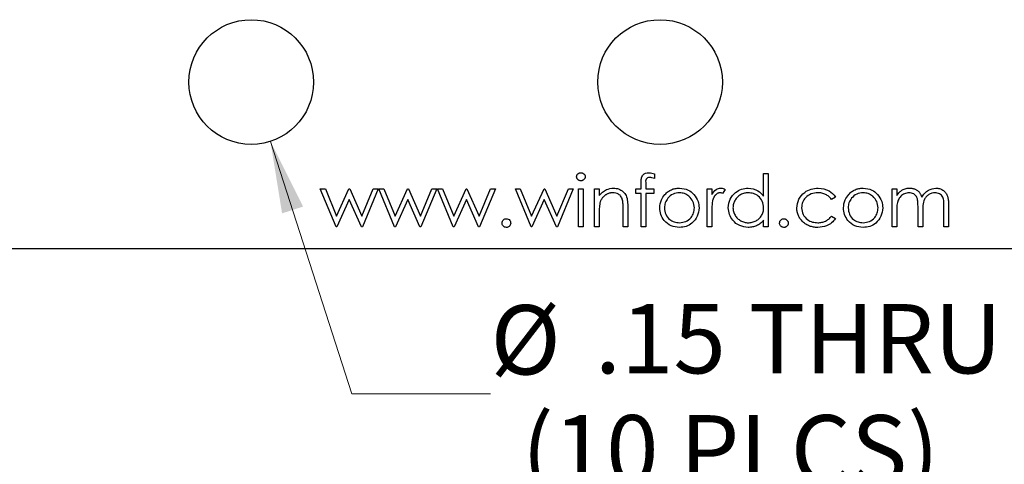
# Model space of a CAD drawing. Units: inches. Extents: x 0.1 to 16.9, y 0.1 to 10.9.
# Drawn here: x 10.2 to 12, y 5.2 to 6 of the extents above; entities that cross this region are included whole.
import ezdxf

# ---------------------------------------------------------------- set-up
doc = ezdxf.new("R2010")
doc.units = ezdxf.units.IN
doc.header["$MEASUREMENT"] = 0
doc.styles.add('SLDTEXTSTYLE0', font='TXT', dxfattribs={"width": 0.75})
doc.dimstyles.new('SLDDIMSTYLE3', dxfattribs={"dimtxt": 0.125, "dimasz": 0.13, "dimexe": 0, "dimexo": 0.0625, "dimgap": 0.03125, "dimtad": 0, "dimtih": 1, "dimtoh": 1, "dimlfac": 0.666667, "dimrnd": 1e-09, "dimzin": 12, "dimdsep": 46, "dimtxsty": 'SLDTEXTSTYLE0', "dimsah": 1, "dimcen": 0, "dimadec": 0, "dimazin": 3, "dimtfac": 1, "dimtofl": 0, "dimtmove": 0, "dimatfit": 3, "dimfxl": 0, "dimfrac": 2, "dimtolj": 1, "dimtzin": 12, "dimarcsym": 0})

# ---------------------------------------------------------------- blocks, each defined once
blk = doc.blocks.new('_D_7')
at = {"color": 7, "linetype": 'Continuous', "lineweight": 18}
for p, q in [((10.6885, 5.7834), (10.8357, 5.3283)), ((10.8357, 5.3283), (11.0857, 5.3283))]:
    blk.add_line(p, q, dxfattribs=at)
blk.add_solid([(10.6885, 5.7834), (10.7095, 5.6536), (10.7475, 5.6659)], dxfattribs=at)
at = {"color": 7, "linetype": 'Continuous', "lineweight": 18, "char_height": 0.125, "attachment_point": 1, "style": 'SLDTEXTSTYLE0'}
for s, insert in [('%%c', (11.0857, 5.4881)), ('.15', (11.2742, 5.49)), ('THRU', (11.552, 5.49)), ('(10 PLCS)', (11.1423, 5.2897))]:
    blk.add_mtext(s, dxfattribs=dict(at, insert=insert))

msp = doc.modelspace()

# ---------------------------------------------------------------- linework, layer by layer
at = {"color": 7, "linetype": 'Continuous', "lineweight": 25}
for p, q in [((11.3819, 5.7251), (11.3819, 5.7163)), ((11.579, 5.6847), (11.579, 5.7256)), ((11.579, 5.7256), (11.5874, 5.7256)), ((11.5874, 5.7256), (11.5874, 5.6295)), ((11.3579, 5.698), (11.3579, 5.7089)), ((11.3663, 5.7075), (11.3663, 5.698)), ((10.7785, 5.698), (10.7876, 5.698)), ((10.8069, 5.6295), (10.7785, 5.698)), ((10.7876, 5.698), (10.808, 5.6487)), ((10.808, 5.6487), (10.8303, 5.698)), ((10.8303, 5.698), (10.8318, 5.698)), ((10.8318, 5.698), (10.8536, 5.6487)), ((10.8536, 5.6487), (10.8742, 5.698)), ((10.8831, 5.698), (10.8545, 5.6295)), ((10.8742, 5.698), (10.8831, 5.698)), ((10.9127, 5.6295), (10.8843, 5.698)), ((10.8843, 5.698), (10.8933, 5.698)), ((10.8933, 5.698), (10.9137, 5.6487)), ((10.9137, 5.6487), (10.9361, 5.698)), ((10.9361, 5.698), (10.9375, 5.698)), ((10.9375, 5.698), (10.9594, 5.6487)), ((10.9594, 5.6487), (10.98, 5.698)), ((10.9889, 5.698), (10.9602, 5.6295)), ((10.98, 5.698), (10.9889, 5.698)), ((10.9901, 5.698), (10.9991, 5.698)), ((11.0184, 5.6295), (10.9901, 5.698)), ((10.9991, 5.698), (11.0195, 5.6487)), ((11.0195, 5.6487), (11.0419, 5.698)), ((11.0419, 5.698), (11.0433, 5.698)), ((11.0433, 5.698), (11.0652, 5.6487)), ((11.0652, 5.6487), (11.0858, 5.698)), ((11.0946, 5.698), (11.066, 5.6295)), ((11.0858, 5.698), (11.0946, 5.698)), ((11.1307, 5.698), (11.1397, 5.698)), ((11.1591, 5.6295), (11.1307, 5.698)), ((11.1397, 5.698), (11.1601, 5.6487)), ((11.1601, 5.6487), (11.1825, 5.698)), ((11.1825, 5.698), (11.1839, 5.698)), ((11.1839, 5.698), (11.2058, 5.6487)), ((11.2058, 5.6487), (11.2264, 5.698)), ((11.2353, 5.698), (11.2066, 5.6295)), ((11.2264, 5.698), (11.2353, 5.698)), ((11.2449, 5.6295), (11.2449, 5.698)), ((11.2449, 5.698), (11.2533, 5.698)), ((11.2533, 5.698), (11.2533, 5.6295)), ((11.2737, 5.698), (11.2821, 5.698)), ((11.2737, 5.6295), (11.2737, 5.698)), ((11.2821, 5.698), (11.2821, 5.6856)), ((11.3482, 5.6896), (11.3482, 5.698)), ((11.3482, 5.698), (11.3579, 5.698)), ((11.3579, 5.6896), (11.3482, 5.6896)), ((11.3579, 5.6295), (11.3579, 5.6896)), ((11.3663, 5.698), (11.3807, 5.698)), ((11.3807, 5.6896), (11.3663, 5.6896)), ((11.3663, 5.6896), (11.3663, 5.6295)), ((11.3807, 5.698), (11.3807, 5.6896)), ((11.4768, 5.698), (11.4853, 5.698)), ((11.4768, 5.6295), (11.4768, 5.698)), ((11.4853, 5.698), (11.4853, 5.6879)), ((11.5093, 5.6968), (11.5047, 5.6895)), ((11.811, 5.698), (11.8194, 5.698)), ((11.811, 5.6295), (11.811, 5.698)), ((11.8194, 5.698), (11.8194, 5.6861)), ((10.8308, 5.6787), (10.8085, 5.6295)), ((10.8527, 5.6295), (10.8308, 5.6787)), ((10.9366, 5.6787), (10.9142, 5.6295)), ((10.9585, 5.6295), (10.9366, 5.6787)), ((11.0424, 5.6787), (11.02, 5.6295)), ((11.0643, 5.6295), (11.0424, 5.6787)), ((11.183, 5.6787), (11.1606, 5.6295)), ((11.2049, 5.6295), (11.183, 5.6787)), ((11.7088, 5.6831), (11.7018, 5.6787)), ((11.2821, 5.6542), (11.2821, 5.6295)), ((11.3254, 5.6295), (11.3254, 5.6617)), ((11.3338, 5.6645), (11.3338, 5.6295)), ((11.8194, 5.6583), (11.8194, 5.6295)), ((11.8579, 5.6295), (11.8579, 5.6643)), ((11.8663, 5.6561), (11.8663, 5.6295)), ((11.9047, 5.6295), (11.9047, 5.6666)), ((11.9131, 5.6666), (11.9131, 5.6295)), ((11.4853, 5.6525), (11.4853, 5.6295)), ((11.579, 5.6295), (11.579, 5.6413)), ((11.7018, 5.6487), (11.7088, 5.6441)), ((10.8085, 5.6295), (10.8069, 5.6295)), ((10.8545, 5.6295), (10.8527, 5.6295)), ((10.9142, 5.6295), (10.9127, 5.6295)), ((10.9602, 5.6295), (10.9585, 5.6295)), ((11.02, 5.6295), (11.0184, 5.6295)), ((11.066, 5.6295), (11.0643, 5.6295)), ((11.1606, 5.6295), (11.1591, 5.6295)), ((11.2066, 5.6295), (11.2049, 5.6295)), ((11.2533, 5.6295), (11.2449, 5.6295)), ((11.2821, 5.6295), (11.2737, 5.6295)), ((11.3338, 5.6295), (11.3254, 5.6295)), ((11.3663, 5.6295), (11.3579, 5.6295)), ((11.4853, 5.6295), (11.4768, 5.6295)), ((11.5874, 5.6295), (11.579, 5.6295)), ((11.8194, 5.6295), (11.811, 5.6295)), ((11.8663, 5.6295), (11.8579, 5.6295)), ((11.9131, 5.6295), (11.9047, 5.6295)), ((9.142, 5.5905), (13.642, 5.5905))]:
    msp.add_line(p, q, dxfattribs=at)
for centre in [(10.6538, 5.8905), (11.392, 5.8905)]:
    msp.add_circle(centre, 0.1125, dxfattribs=at)
for points, knots in [([(11.2413, 5.7196), (11.2413, 5.7201), (11.2414, 5.721), (11.2418, 5.7224), (11.2425, 5.7236), (11.2435, 5.7247), (11.2447, 5.7257), (11.2461, 5.7263), (11.2475, 5.7268), (11.2485, 5.7268), (11.249, 5.7268)], [0, 0, 0, 0, 0.12329, 0.242149, 0.363437, 0.489745, 0.618115, 0.744894, 0.868932, 1, 1, 1, 1]), ([(11.249, 5.7268), (11.2496, 5.7268), (11.2506, 5.7267), (11.2521, 5.7263), (11.2534, 5.7257), (11.2546, 5.7247), (11.2556, 5.7236), (11.2563, 5.7224), (11.2568, 5.721), (11.2569, 5.7201), (11.2569, 5.7196)], [0, 0, 0, 0, 0.131899, 0.258284, 0.384341, 0.51198, 0.638632, 0.75923, 0.877412, 1, 1, 1, 1]), ([(11.3579, 5.7089), (11.3579, 5.7114), (11.3579, 5.7162), (11.3603, 5.7229), (11.3659, 5.7264), (11.3697, 5.7267), (11.3716, 5.7268)], [0, 0, 0, 0, 0.281835, 0.559484, 0.779314, 1, 1, 1, 1]), ([(11.3716, 5.7268), (11.3736, 5.7267), (11.3771, 5.7264), (11.3804, 5.7255), (11.3819, 5.7251)], [0, 0, 0, 0, 0.559576, 1, 1, 1, 1]), ([(11.249, 5.7124), (11.2485, 5.7124), (11.2475, 5.7125), (11.2461, 5.7129), (11.2447, 5.7136), (11.2435, 5.7145), (11.2425, 5.7156), (11.2418, 5.7168), (11.2414, 5.7182), (11.2413, 5.7191), (11.2413, 5.7196)], [0, 0, 0, 0, 0.1318668, 0.2566614, 0.3842132, 0.5133652, 0.6404432, 0.761085, 0.8791455, 1, 1, 1, 1]), ([(11.2569, 5.7196), (11.2569, 5.7191), (11.2568, 5.7182), (11.2563, 5.7168), (11.2556, 5.7156), (11.2546, 5.7145), (11.2534, 5.7136), (11.2521, 5.7129), (11.2506, 5.7125), (11.2496, 5.7124), (11.249, 5.7124)], [0, 0, 0, 0, 0.120162, 0.237546, 0.357497, 0.484917, 0.613329, 0.74015, 0.867301, 1, 1, 1, 1]), ([(11.3734, 5.7184), (11.3721, 5.7183), (11.3701, 5.7181), (11.3679, 5.7167), (11.3656, 5.7136), (11.366, 5.7102), (11.3663, 5.7075)], [0, 0, 0, 0, 0.249622, 0.374854, 0.499338, 1, 1, 1, 1]), ([(11.3819, 5.7163), (11.3804, 5.7169), (11.3776, 5.718), (11.3747, 5.7183), (11.3734, 5.7184)], [0, 0, 0, 0, 0.560486, 1, 1, 1, 1]), ([(11.2821, 5.6856), (11.2861, 5.6899), (11.2933, 5.6976), (11.3036, 5.6987), (11.3082, 5.6992)], [0, 0, 0, 0, 0.559182, 1, 1, 1, 1]), ([(11.3067, 5.6908), (11.3061, 5.6908), (11.3047, 5.6907), (11.3027, 5.6905), (11.3008, 5.6901), (11.2989, 5.6895), (11.2971, 5.6887), (11.2953, 5.6879), (11.2936, 5.6868), (11.292, 5.6856), (11.2904, 5.6842), (11.289, 5.6828), (11.2877, 5.6813), (11.2866, 5.6797), (11.2856, 5.6781), (11.2847, 5.6763), (11.284, 5.6745), (11.2836, 5.6733), (11.2834, 5.6726)], [0, 0, 0, 0, 0.0639861, 0.1266269, 0.1889844, 0.2502302, 0.3123512, 0.3745736, 0.4381475, 0.5029204, 0.5679741, 0.6307713, 0.6929346, 0.7543975, 0.8152184, 0.8761169, 0.9380146, 0.9999914, 0.9999914, 0.9999914, 0.9999914]), ([(11.3244, 5.6773), (11.3237, 5.6795), (11.3224, 5.6838), (11.3163, 5.6898), (11.3104, 5.6904), (11.3067, 5.6908)], [0, 0, 0, 0, 0.2812, 0.561265, 1, 1, 1, 1]), ([(11.3082, 5.6992), (11.3113, 5.6989), (11.3174, 5.6984), (11.3255, 5.6934), (11.3315, 5.6855), (11.3336, 5.6752), (11.3337, 5.6681), (11.3338, 5.6645)], [0, 0, 0, 0, 0.1866041, 0.373057, 0.559358, 0.7792537, 1, 1, 1, 1]), ([(11.427, 5.6908), (11.423, 5.6903), (11.415, 5.6893), (11.4062, 5.6818), (11.4007, 5.6729), (11.4002, 5.6666), (11.3999, 5.6635)], [0, 0, 0, 0, 0.2794861, 0.5592801, 0.7795579, 1, 1, 1, 1]), ([(11.4009, 5.6878), (11.4018, 5.6887), (11.4035, 5.6905), (11.4064, 5.6928), (11.4094, 5.6948), (11.4126, 5.6964), (11.4159, 5.6977), (11.4195, 5.6985), (11.4232, 5.6991), (11.4257, 5.6991), (11.427, 5.6992)], [0, 0, 0, 0, 0.1284975, 0.252713, 0.3748191, 0.4964364, 0.6179106, 0.7412876, 0.8687004, 0.9999748, 0.9999748, 0.9999748, 0.9999748]), ([(11.427, 5.6992), (11.4326, 5.6986), (11.4425, 5.6976), (11.4498, 5.6908), (11.453, 5.6879)], [0, 0, 0, 0, 0.559226, 1, 1, 1, 1]), ([(11.454, 5.6635), (11.4535, 5.6675), (11.4526, 5.6755), (11.4452, 5.6843), (11.4364, 5.6899), (11.4301, 5.6905), (11.427, 5.6908)], [0, 0, 0, 0, 0.279598, 0.559431, 0.779647, 1, 1, 1, 1]), ([(11.4853, 5.6879), (11.4876, 5.6911), (11.4909, 5.6956), (11.4973, 5.6988), (11.5004, 5.699), (11.502, 5.6992)], [0, 0, 0, 0, 0.558811, 0.779407, 1, 1, 1, 1]), ([(11.5004, 5.6908), (11.4997, 5.6907), (11.4983, 5.6906), (11.4963, 5.6899), (11.4943, 5.6887), (11.4928, 5.6874), (11.4916, 5.6862), (11.4907, 5.6851), (11.4899, 5.6839), (11.4892, 5.6826), (11.4885, 5.6811), (11.4878, 5.6795), (11.4873, 5.6778), (11.4869, 5.6766), (11.4868, 5.676)], [0.0000386, 0.0000386, 0.0000386, 0.0000386, 0.0938065, 0.1913381, 0.2951906, 0.4103123, 0.4719303, 0.5364252, 0.6031187, 0.6741177, 0.749332, 0.8282834, 0.9120398, 1, 1, 1, 1]), ([(11.5047, 5.6895), (11.5039, 5.6899), (11.5025, 5.6905), (11.501, 5.6907), (11.5004, 5.6908)], [0, 0, 0, 0, 0.560565, 1, 1, 1, 1]), ([(11.502, 5.6992), (11.5034, 5.699), (11.506, 5.6987), (11.5083, 5.6974), (11.5093, 5.6968)], [0, 0, 0, 0, 0.55908, 1, 1, 1, 1]), ([(11.5153, 5.6639), (11.516, 5.6692), (11.5173, 5.6797), (11.5272, 5.6911), (11.5389, 5.6981), (11.5472, 5.6988), (11.5513, 5.6992)], [0, 0, 0, 0, 0.2794118, 0.5592162, 0.7795429, 1, 1, 1, 1]), ([(11.5514, 5.6908), (11.5502, 5.6907), (11.5477, 5.6906), (11.5442, 5.69), (11.5408, 5.6888), (11.5375, 5.6873), (11.5345, 5.6854), (11.5318, 5.683), (11.5294, 5.6804), (11.5274, 5.6774), (11.5258, 5.6741), (11.5246, 5.6708), (11.5238, 5.6673), (11.5238, 5.665), (11.5237, 5.6638)], [0.0000209, 0.0000209, 0.0000209, 0.0000209, 0.0859205, 0.1695934, 0.2524755, 0.3362445, 0.4195045, 0.5020359, 0.5847746, 0.6698465, 0.7541849, 0.8366582, 0.9180097, 1, 1, 1, 1]), ([(11.5513, 5.6992), (11.5575, 5.6983), (11.5686, 5.6968), (11.5758, 5.6884), (11.579, 5.6847)], [0, 0, 0, 0, 0.558481, 1, 1, 1, 1]), ([(11.579, 5.6636), (11.5786, 5.6676), (11.5777, 5.6758), (11.5701, 5.6847), (11.561, 5.69), (11.5546, 5.6905), (11.5514, 5.6908)], [0, 0, 0, 0, 0.279654, 0.559202, 0.779481, 1, 1, 1, 1]), ([(11.6391, 5.6632), (11.6398, 5.6686), (11.6413, 5.6796), (11.6518, 5.6916), (11.6645, 5.6982), (11.6731, 5.6988), (11.6775, 5.6992)], [0, 0, 0, 0, 0.279375, 0.558765, 0.779286, 1, 1, 1, 1]), ([(11.6768, 5.6908), (11.6727, 5.6904), (11.6643, 5.6896), (11.6547, 5.6827), (11.6485, 5.6737), (11.6478, 5.6672), (11.6475, 5.6639)], [0, 0, 0, 0, 0.280118, 0.559778, 0.779892, 1, 1, 1, 1]), ([(11.7018, 5.6787), (11.701, 5.6797), (11.6995, 5.6816), (11.6968, 5.684), (11.694, 5.6861), (11.691, 5.6878), (11.6877, 5.6891), (11.6843, 5.6901), (11.6806, 5.6907), (11.6781, 5.6907), (11.6768, 5.6908)], [0, 0, 0, 0, 0.1283242, 0.2525845, 0.3735065, 0.4933645, 0.6146086, 0.7384702, 0.8659947, 0.9999683, 0.9999683, 0.9999683, 0.9999683]), ([(11.6775, 5.6992), (11.6845, 5.6984), (11.6972, 5.697), (11.7053, 5.6874), (11.7088, 5.6831)], [0, 0, 0, 0, 0.560644, 1, 1, 1, 1]), ([(11.7587, 5.6908), (11.7547, 5.6903), (11.7467, 5.6893), (11.7379, 5.6818), (11.7325, 5.6729), (11.7319, 5.6666), (11.7317, 5.6635)], [0, 0, 0, 0, 0.279424, 0.559237, 0.77953, 1, 1, 1, 1]), ([(11.7326, 5.6878), (11.7335, 5.6887), (11.7352, 5.6905), (11.7381, 5.6928), (11.7411, 5.6948), (11.7443, 5.6964), (11.7477, 5.6977), (11.7512, 5.6985), (11.7549, 5.6991), (11.7574, 5.6991), (11.7587, 5.6992)], [0, 0, 0, 0, 0.128498, 0.252713, 0.374819, 0.496436, 0.617911, 0.741288, 0.8687, 1, 1, 1, 1]), ([(11.7587, 5.6992), (11.7643, 5.6986), (11.7742, 5.6976), (11.7815, 5.6908), (11.7848, 5.6879)], [0, 0, 0, 0, 0.55912, 1, 1, 1, 1]), ([(11.7857, 5.6635), (11.7853, 5.6675), (11.7844, 5.6755), (11.777, 5.6843), (11.7681, 5.6899), (11.7618, 5.6905), (11.7587, 5.6908)], [0, 0, 0, 0, 0.279578, 0.559391, 0.779663, 1, 1, 1, 1]), ([(11.8194, 5.6861), (11.8209, 5.6881), (11.8236, 5.6918), (11.8273, 5.6945), (11.8289, 5.6957)], [0, 0, 0, 0, 0.5600935, 1, 1, 1, 1]), ([(11.8416, 5.6908), (11.8388, 5.6904), (11.8333, 5.6897), (11.8263, 5.6847), (11.8195, 5.6745), (11.8195, 5.665), (11.8194, 5.6583)], [0, 0, 0, 0, 0.186526, 0.373377, 0.560152, 1, 1, 1, 1]), ([(11.8289, 5.6957), (11.8314, 5.6968), (11.8359, 5.6988), (11.8409, 5.6991), (11.843, 5.6992)], [0, 0, 0, 0, 0.559789, 1, 1, 1, 1]), ([(11.8579, 5.6643), (11.8578, 5.6673), (11.8577, 5.6732), (11.8569, 5.6808), (11.8537, 5.6859), (11.8491, 5.6898), (11.8446, 5.6904), (11.8416, 5.6908)], [0, 0, 0, 0, 0.251179, 0.501331, 0.62646, 0.751799, 1, 1, 1, 1]), ([(11.843, 5.6992), (11.8438, 5.6991), (11.8455, 5.6991), (11.8479, 5.6987), (11.8503, 5.6981), (11.8525, 5.6972), (11.8547, 5.6962), (11.8566, 5.695), (11.8584, 5.6936), (11.8599, 5.692), (11.8613, 5.6901), (11.8626, 5.688), (11.8638, 5.6854), (11.8645, 5.6836), (11.8648, 5.6826)], [0, 0, 0, 0, 0.084152, 0.166532, 0.248836, 0.331246, 0.412957, 0.490494, 0.566156, 0.639987, 0.716765, 0.802144, 0.895833, 1, 1, 1, 1]), ([(11.8648, 5.6826), (11.8664, 5.6851), (11.8695, 5.6901), (11.8777, 5.6972), (11.8853, 5.6984), (11.89, 5.6992)], [0, 0, 0, 0, 0.281243, 0.562056, 1, 1, 1, 1]), ([(11.8885, 5.6908), (11.8865, 5.6906), (11.8826, 5.6903), (11.8773, 5.6877), (11.8728, 5.684), (11.8683, 5.6775), (11.8664, 5.6677), (11.8663, 5.66), (11.8663, 5.6561)], [0, 0, 0, 0, 0.125036, 0.25003, 0.37514, 0.500212, 0.749445, 1, 1, 1, 1]), ([(11.9047, 5.6666), (11.9047, 5.6694), (11.9046, 5.6749), (11.9035, 5.6821), (11.9001, 5.6866), (11.8956, 5.69), (11.8913, 5.6905), (11.8885, 5.6908)], [0, 0, 0, 0, 0.25113, 0.500712, 0.625924, 0.751244, 1, 1, 1, 1]), ([(11.89, 5.6992), (11.8911, 5.6991), (11.8933, 5.699), (11.8966, 5.6984), (11.8997, 5.6972), (11.9025, 5.6957), (11.905, 5.6937), (11.9073, 5.6914), (11.9091, 5.6887), (11.9104, 5.6862), (11.9112, 5.6839), (11.9117, 5.682), (11.9121, 5.6799), (11.9125, 5.6777), (11.9128, 5.6752), (11.913, 5.6725), (11.9131, 5.6696), (11.9131, 5.6676), (11.9131, 5.6666)], [0.0000188, 0.0000188, 0.0000188, 0.0000188, 0.0756043, 0.147965, 0.218797, 0.2894704, 0.3597242, 0.4297077, 0.5004965, 0.574429, 0.6139473, 0.6571553, 0.7039728, 0.754939, 0.8097066, 0.868833, 0.9323855, 1, 1, 1, 1]), ([(11.2834, 5.6726), (11.283, 5.6692), (11.2821, 5.6631), (11.2821, 5.6569), (11.2821, 5.6542)], [0, 0, 0, 0, 0.559681, 1, 1, 1, 1]), ([(11.3254, 5.6617), (11.3254, 5.6646), (11.3255, 5.6698), (11.3247, 5.675), (11.3244, 5.6773)], [0, 0, 0, 0, 0.560252, 1, 1, 1, 1]), ([(11.3915, 5.6635), (11.392, 5.6686), (11.3929, 5.6776), (11.3984, 5.6847), (11.4009, 5.6878)], [0, 0, 0, 0, 0.5592782, 1, 1, 1, 1]), ([(11.453, 5.6879), (11.4561, 5.6838), (11.4615, 5.6765), (11.4621, 5.6675), (11.4624, 5.6635)], [0, 0, 0, 0, 0.559215, 1, 1, 1, 1]), ([(11.4868, 5.676), (11.4862, 5.6716), (11.4852, 5.6638), (11.4852, 5.656), (11.4853, 5.6525)], [0, 0, 0, 0, 0.5596245, 1, 1, 1, 1]), ([(11.7232, 5.6635), (11.7237, 5.6686), (11.7246, 5.6776), (11.7302, 5.6847), (11.7326, 5.6878)], [0, 0, 0, 0, 0.5592782, 1, 1, 1, 1]), ([(11.7848, 5.6879), (11.7878, 5.6838), (11.7932, 5.6765), (11.7939, 5.6675), (11.7942, 5.6635)], [0, 0, 0, 0, 0.559226, 1, 1, 1, 1]), ([(11.427, 5.6283), (11.4218, 5.6288), (11.4113, 5.6299), (11.3997, 5.6396), (11.3926, 5.6512), (11.3919, 5.6594), (11.3915, 5.6635)], [0, 0, 0, 0, 0.279777, 0.559182, 0.779584, 1, 1, 1, 1]), ([(11.3999, 5.6635), (11.4004, 5.6595), (11.4014, 5.6516), (11.4086, 5.6426), (11.4176, 5.6375), (11.4239, 5.637), (11.427, 5.6367)], [0, 0, 0, 0, 0.279612, 0.559155, 0.77951, 1, 1, 1, 1]), ([(11.427, 5.6367), (11.4309, 5.6371), (11.4389, 5.638), (11.4479, 5.6452), (11.4531, 5.6541), (11.4537, 5.6604), (11.454, 5.6635)], [0, 0, 0, 0, 0.279686, 0.559087, 0.77961, 1, 1, 1, 1]), ([(11.4624, 5.6635), (11.4618, 5.6583), (11.4605, 5.6479), (11.451, 5.6362), (11.4393, 5.6292), (11.4311, 5.6286), (11.427, 5.6283)], [0, 0, 0, 0, 0.27951, 0.559378, 0.779514, 1, 1, 1, 1]), ([(11.551, 5.6283), (11.5458, 5.6289), (11.5352, 5.6301), (11.5236, 5.6398), (11.5164, 5.6515), (11.5157, 5.6598), (11.5153, 5.6639)], [0, 0, 0, 0, 0.279611, 0.55934, 0.779603, 1, 1, 1, 1]), ([(11.5237, 5.6638), (11.5238, 5.6626), (11.5239, 5.6603), (11.5246, 5.6569), (11.5258, 5.6535), (11.5274, 5.6502), (11.5295, 5.6472), (11.5319, 5.6445), (11.5346, 5.6422), (11.5376, 5.6402), (11.5409, 5.6386), (11.5442, 5.6375), (11.5477, 5.6368), (11.5501, 5.6367), (11.5513, 5.6367)], [0, 0, 0, 0, 0.081589, 0.162859, 0.245484, 0.330807, 0.416493, 0.499893, 0.583048, 0.667158, 0.751312, 0.833785, 0.916256, 1, 1, 1, 1]), ([(11.5513, 5.6367), (11.5525, 5.6367), (11.555, 5.6368), (11.5585, 5.6375), (11.562, 5.6386), (11.5653, 5.6402), (11.5684, 5.6421), (11.5712, 5.6443), (11.5735, 5.6469), (11.5755, 5.6498), (11.5771, 5.653), (11.5782, 5.6563), (11.5789, 5.6599), (11.579, 5.6623), (11.579, 5.6636)], [0, 0, 0, 0, 0.084802, 0.168664, 0.252552, 0.33824, 0.423103, 0.505556, 0.586176, 0.667136, 0.748499, 0.830452, 0.913456, 1, 1, 1, 1]), ([(11.6768, 5.6283), (11.6754, 5.6283), (11.6728, 5.6283), (11.669, 5.6288), (11.6654, 5.6296), (11.6619, 5.6307), (11.6586, 5.6322), (11.6555, 5.6339), (11.6525, 5.636), (11.6498, 5.6384), (11.6473, 5.641), (11.6451, 5.6437), (11.6432, 5.6466), (11.6417, 5.6497), (11.6405, 5.6528), (11.6397, 5.6562), (11.6392, 5.6596), (11.6391, 5.662), (11.6391, 5.6632)], [0.0000245, 0.0000245, 0.0000245, 0.0000245, 0.0695585, 0.1363353, 0.2010958, 0.26445, 0.327005, 0.3893914, 0.4519765, 0.51567, 0.5789732, 0.640167, 0.6997398, 0.758685, 0.8178204, 0.876984, 0.9376343, 1, 1, 1, 1]), ([(11.6475, 5.6639), (11.6481, 5.6597), (11.6493, 5.6514), (11.6573, 5.6423), (11.667, 5.6374), (11.6736, 5.6369), (11.6769, 5.6367)], [0, 0, 0, 0, 0.279339, 0.558746, 0.779286, 1, 1, 1, 1]), ([(11.7587, 5.6283), (11.7535, 5.6288), (11.743, 5.6299), (11.7314, 5.6396), (11.7244, 5.6512), (11.7236, 5.6594), (11.7232, 5.6635)], [0, 0, 0, 0, 0.279777, 0.559182, 0.779584, 1, 1, 1, 1]), ([(11.7317, 5.6635), (11.7322, 5.6595), (11.7332, 5.6516), (11.7403, 5.6426), (11.7493, 5.6375), (11.7556, 5.637), (11.7587, 5.6367)], [0, 0, 0, 0, 0.279645, 0.559204, 0.779498, 1, 1, 1, 1]), ([(11.7587, 5.6367), (11.7627, 5.6371), (11.7706, 5.638), (11.7796, 5.6452), (11.7848, 5.6541), (11.7854, 5.6604), (11.7857, 5.6635)], [0, 0, 0, 0, 0.279745, 0.559123, 0.779628, 1, 1, 1, 1]), ([(11.7942, 5.6635), (11.7935, 5.6583), (11.7922, 5.6479), (11.7828, 5.6362), (11.7711, 5.6292), (11.7628, 5.6286), (11.7587, 5.6283)], [0, 0, 0, 0, 0.279521, 0.559361, 0.779505, 1, 1, 1, 1]), ([(11.1067, 5.6361), (11.1068, 5.6372), (11.1071, 5.6395), (11.1092, 5.6421), (11.1117, 5.6437), (11.1136, 5.6438), (11.1145, 5.6439)], [0, 0, 0, 0, 0.279561, 0.559249, 0.779467, 1, 1, 1, 1]), ([(11.1145, 5.6439), (11.1156, 5.6438), (11.1179, 5.6435), (11.1205, 5.6413), (11.1221, 5.6388), (11.1222, 5.637), (11.1223, 5.6361)], [0, 0, 0, 0, 0.2797285, 0.5591586, 0.7794855, 1, 1, 1, 1]), ([(11.579, 5.6413), (11.5781, 5.6402), (11.5762, 5.6382), (11.5731, 5.6354), (11.5698, 5.6332), (11.5664, 5.6313), (11.5628, 5.63), (11.559, 5.629), (11.5551, 5.6284), (11.5524, 5.6283), (11.551, 5.6283)], [0, 0, 0, 0, 0.1342984, 0.262085, 0.3862699, 0.5071646, 0.6273002, 0.7481449, 0.8723702, 0.9999504, 0.9999504, 0.9999504, 0.9999504]), ([(11.6079, 5.6361), (11.608, 5.6372), (11.6083, 5.6395), (11.6104, 5.6421), (11.613, 5.6437), (11.6148, 5.6438), (11.6157, 5.6439)], [0, 0, 0, 0, 0.279511, 0.559328, 0.779506, 1, 1, 1, 1]), ([(11.6157, 5.6439), (11.6162, 5.6439), (11.6172, 5.6438), (11.6187, 5.6434), (11.62, 5.6426), (11.6212, 5.6417), (11.6222, 5.6405), (11.623, 5.6391), (11.6234, 5.6376), (11.6234, 5.6366), (11.6235, 5.6361)], [0.0000963, 0.0000963, 0.0000963, 0.0000963, 0.1275189, 0.2499859, 0.3717924, 0.4988704, 0.6259484, 0.7484917, 0.8709588, 1, 1, 1, 1]), ([(11.7088, 5.6441), (11.7066, 5.6413), (11.7023, 5.6359), (11.6912, 5.6296), (11.6822, 5.6288), (11.6768, 5.6283)], [0, 0, 0, 0, 0.280205, 0.560534, 1, 1, 1, 1]), ([(11.6769, 5.6367), (11.6781, 5.6367), (11.6806, 5.6368), (11.6841, 5.6374), (11.6875, 5.6383), (11.6908, 5.6396), (11.6938, 5.6413), (11.6967, 5.6434), (11.6994, 5.6459), (11.701, 5.6477), (11.7018, 5.6487)], [0.0000313, 0.0000313, 0.0000313, 0.0000313, 0.1299811, 0.2554473, 0.3772983, 0.4984418, 0.6193721, 0.7418565, 0.8685637, 1, 1, 1, 1]), ([(11.1145, 5.6283), (11.1133, 5.6284), (11.111, 5.6287), (11.1085, 5.6308), (11.1069, 5.6334), (11.1067, 5.6352), (11.1067, 5.6361)], [0, 0, 0, 0, 0.279644, 0.559096, 0.779555, 1, 1, 1, 1]), ([(11.1223, 5.6361), (11.1221, 5.6349), (11.1219, 5.6326), (11.1197, 5.6301), (11.1172, 5.6285), (11.1154, 5.6283), (11.1145, 5.6283)], [0, 0, 0, 0, 0.279502, 0.559283, 0.779541, 1, 1, 1, 1]), ([(11.6157, 5.6283), (11.6145, 5.6284), (11.6122, 5.6287), (11.6097, 5.6308), (11.6081, 5.6334), (11.6079, 5.6352), (11.6079, 5.6361)], [0, 0, 0, 0, 0.27958, 0.559196, 0.779605, 1, 1, 1, 1]), ([(11.6235, 5.6361), (11.6234, 5.6356), (11.6234, 5.6345), (11.623, 5.6331), (11.6222, 5.6317), (11.6212, 5.6305), (11.62, 5.6295), (11.6187, 5.6288), (11.6172, 5.6283), (11.6162, 5.6283), (11.6157, 5.6283)], [0, 0, 0, 0, 0.1261777, 0.2488206, 0.37154, 0.4999837, 0.6272442, 0.7492255, 0.872298, 0.9999027, 0.9999027, 0.9999027, 0.9999027])]:
    msp.add_open_spline(points, degree=3, knots=knots, dxfattribs=at)

# ---------------------------------------------------------------- dimensions: what is measured, and where the dimension line sits
at = {"color": 7, "linetype": 'Continuous', "lineweight": 18}
dim = msp.add_diameter_dim_2p(p1=(10.6192, 5.9975), p2=(10.6885, 5.7834), text='<> THRU\\P(10 PLCS)', dimstyle='SLDDIMSTYLE3', dxfattribs=at)
dim.commit()
dim.dimension.update_dxf_attribs({"geometry": '_D_7', "text_midpoint": (11.5162, 5.3283), "dimtype": 163})

doc.saveas('drawing.dxf')
